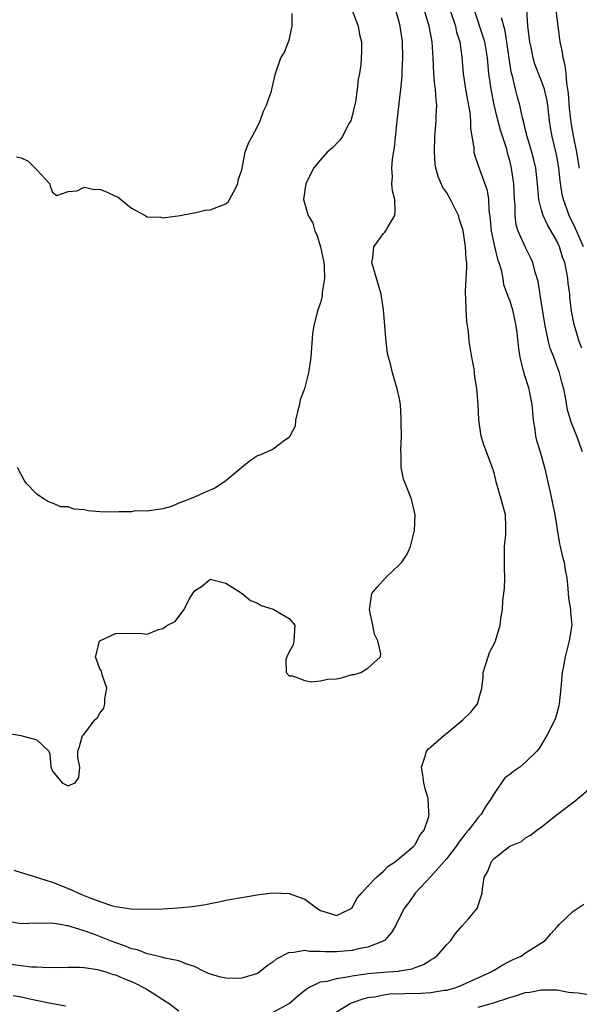
# Model space of a CAD drawing. Units: inches. Extents: x 2565000 to 2568000, y 1509000 to 1512000.
# Drawn here: x 2565457 to 2565528, y 1510493 to 1510618 of the extents above; entities that cross this region are included whole.
import ezdxf

# ---------------------------------------------------------------- set-up
doc = ezdxf.new("R2010")
doc.units = ezdxf.units.IN
doc.header["$MEASUREMENT"] = 0
doc.layers.add('LD25651509_2ft', color=73, linetype='Continuous')

msp = doc.modelspace()

# ---------------------------------------------------------------- linework, layer by layer
at = {"layer": 'LD25651509_2ft'}
for points, elevation in [([(2565455.29, 1510527.29), (2565456.98, 1510527), (2565459, 1510526.45), (2565460.53, 1510525), (2565460.64, 1510524.64), (2565460.79, 1510523), (2565461, 1510522.46), (2565462.2, 1510521), (2565463, 1510520.59), (2565463.87, 1510521), (2565464.33, 1510521.67), (2565464.46, 1510523), (2565464.2, 1510524.2), (2565464.2, 1510525), (2565464.4, 1510525.6), (2565464.8, 1510527), (2565465, 1510527.15), (2565466.36, 1510529), (2565466.7, 1510529.3), (2565467, 1510529.85), (2565467.52, 1510530.48), (2565467.62, 1510531), (2565467.64, 1510531.64), (2565467.87, 1510533), (2565467.3, 1510534.7), (2565467.19, 1510535.19), (2565467, 1510535.47), (2565466.45, 1510537), (2565466.58, 1510537.42), (2565466.97, 1510539), (2565467.06, 1510539.06), (2565469, 1510539.94), (2565470, 1510540), (2565471, 1510539.92), (2565471.99, 1510539.99), (2565473, 1510539.87), (2565474.44, 1510540.44), (2565475, 1510540.59), (2565475.59, 1510541), (2565476.55, 1510541.45), (2565477, 1510542.1), (2565477.71, 1510543), (2565478.39, 1510544.39), (2565478.87, 1510545.13), (2565479, 1510545.37), (2565480.01, 1510545.99), (2565481, 1510546.83), (2565483, 1510546.32), (2565485.07, 1510545), (2565486.13, 1510544.13), (2565487, 1510543.8), (2565487.48, 1510543.48), (2565489, 1510543.04), (2565489.09, 1510543), (2565491, 1510541.84), (2565491.75, 1510541), (2565491.6, 1510539), (2565491.51, 1510538.49), (2565491, 1510537.63), (2565490.71, 1510537), (2565490.58, 1510536.58), (2565490.63, 1510535), (2565491, 1510534.58), (2565491.42, 1510534.58), (2565493, 1510533.97), (2565493.79, 1510533.79), (2565495, 1510533.95), (2565495.88, 1510534.13), (2565497, 1510534.2), (2565497.67, 1510534.33), (2565499, 1510534.72), (2565499.26, 1510534.74), (2565500.11, 1510535), (2565501, 1510535.53), (2565502.59, 1510537), (2565502.66, 1510537.34), (2565502.25, 1510539), (2565501.84, 1510539.84), (2565501.63, 1510541), (2565501.2, 1510543), (2565501.26, 1510543.26), (2565501.51, 1510545), (2565502.17, 1510545.84), (2565503.25, 1510547), (2565505, 1510548.68), (2565505.29, 1510549), (2565505.98, 1510550.02), (2565506.42, 1510551), (2565506.86, 1510552.86), (2565506.91, 1510553), (2565507, 1510555), (2565506.55, 1510557), (2565505.72, 1510559), (2565505.54, 1510559.54), (2565505.23, 1510561), (2565505.23, 1510562.77), (2565505.2, 1510563), (2565505.2, 1510563.2), (2565505.25, 1510565), (2565505.23, 1510566.77), (2565505.24, 1510567.24), (2565505.12, 1510569), (2565505, 1510569.71), (2565504.73, 1510571), (2565504.11, 1510573), (2565503.85, 1510574.15), (2565503.6, 1510575), (2565503.49, 1510575.49), (2565503.3, 1510577), (2565502.98, 1510581), (2565502.69, 1510583), (2565501.51, 1510587), (2565501.61, 1510587.61), (2565501.74, 1510589), (2565503, 1510590.69), (2565503.15, 1510590.85), (2565503.25, 1510591), (2565503.58, 1510591.58), (2565504.44, 1510593), (2565504.47, 1510593.53), (2565504.42, 1510595), (2565504.13, 1510596.13), (2565504.05, 1510597), (2565504.12, 1510597.88), (2565504.05, 1510599), (2565504.12, 1510600.12), (2565504.37, 1510601.63), (2565504.7, 1510605), (2565505.18, 1510609), (2565505.34, 1510610.66), (2565505.34, 1510611.34), (2565505.42, 1510613), (2565505.39, 1510615), (2565505.1, 1510617), (2565505, 1510617.4), (2565504.19, 1510620.19)], 9710), ([(2565511.46, 1510619), (2565512.1, 1510617), (2565512.26, 1510616.26), (2565512.66, 1510615), (2565512.93, 1510613.07), (2565513.1, 1510611), (2565513.4, 1510609), (2565513.63, 1510607.63), (2565513.94, 1510606.07), (2565514.02, 1510605), (2565514, 1510604), (2565514.43, 1510601.57), (2565514.46, 1510601), (2565514.57, 1510600.57), (2565515, 1510599.33), (2565515.14, 1510598.86), (2565515.85, 1510597), (2565516.15, 1510596.15), (2565516.3, 1510595), (2565516.33, 1510593.67), (2565516.51, 1510592.51), (2565516.62, 1510591), (2565517.06, 1510589.06), (2565517.46, 1510587.46), (2565517.63, 1510587), (2565517.91, 1510586.09), (2565518.11, 1510585), (2565518.22, 1510584.22), (2565518.69, 1510583), (2565518.75, 1510582.75), (2565519, 1510582.14), (2565519.34, 1510581), (2565519.75, 1510579), (2565519.89, 1510578.11), (2565520.1, 1510576.1), (2565520.28, 1510575), (2565520.71, 1510573.29), (2565520.77, 1510573), (2565520.82, 1510572.82), (2565521, 1510572.34), (2565521.42, 1510571), (2565521.5, 1510570.5), (2565521.82, 1510569), (2565521.98, 1510567), (2565522.17, 1510565.83), (2565522.27, 1510565), (2565522.41, 1510564.41), (2565522.85, 1510563), (2565523.42, 1510561), (2565524.12, 1510557.88), (2565524.71, 1510555), (2565525.3, 1510551.3), (2565525.39, 1510551), (2565525.67, 1510549.67), (2565525.89, 1510549), (2565526.04, 1510548.04), (2565526.22, 1510547), (2565526.36, 1510545.64), (2565526.44, 1510544.44), (2565526.7, 1510543), (2565526.7, 1510542.7), (2565526.86, 1510541), (2565526.54, 1510539), (2565526.01, 1510537), (2565525.81, 1510535.81), (2565525.63, 1510535), (2565525.53, 1510533.53), (2565525.47, 1510533), (2565525.28, 1510531), (2565525.23, 1510530.77), (2565524.79, 1510529.21), (2565524.7, 1510529), (2565523.71, 1510527), (2565522.69, 1510525.32), (2565522.45, 1510525), (2565521, 1510523.62), (2565520.26, 1510523), (2565519.51, 1510522.49), (2565519, 1510522.06), (2565518.38, 1510521.62), (2565517.96, 1510521), (2565517, 1510519.65), (2565516.65, 1510519), (2565515.95, 1510518.05), (2565515.36, 1510517), (2565515, 1510516.58), (2565513.77, 1510515), (2565513.41, 1510514.59), (2565512.52, 1510513.48), (2565512.23, 1510513), (2565511, 1510511.38), (2565510.69, 1510511), (2565509, 1510509.1), (2565507, 1510507), (2565506.18, 1510505.82), (2565505.58, 1510505), (2565504.57, 1510503), (2565504.01, 1510501.99), (2565503.1, 1510501), (2565503, 1510500.94), (2565502.92, 1510500.92), (2565501, 1510500.14), (2565499.97, 1510499.97), (2565499, 1510499.71), (2565497, 1510499.53), (2565495.54, 1510499.54), (2565495, 1510499.6), (2565493.59, 1510499.59), (2565493, 1510499.73), (2565491.41, 1510499.41), (2565491, 1510499.45), (2565489.37, 1510498.63), (2565489, 1510498.27), (2565488.23, 1510497.77), (2565487.31, 1510497), (2565487, 1510496.8), (2565485, 1510496.2), (2565484.18, 1510496.18), (2565483, 1510496.19), (2565482.33, 1510496.33), (2565481, 1510496.7), (2565480.33, 1510497), (2565479, 1510497.67), (2565478.02, 1510497.98), (2565477, 1510498.42), (2565475.26, 1510498.74), (2565475, 1510498.83), (2565473.26, 1510499.26), (2565473, 1510499.28), (2565471.78, 1510499.78), (2565471, 1510499.94), (2565470.27, 1510500.27), (2565468.77, 1510500.77), (2565466.23, 1510501.77), (2565465, 1510502.21), (2565463.22, 1510502.78), (2565463, 1510502.83), (2565462.83, 1510502.83), (2565461.99, 1510503), (2565461.14, 1510503.14), (2565461, 1510503.18), (2565459.16, 1510503.16), (2565459, 1510503.18), (2565457, 1510503.09), (2565455.38, 1510503.38)], 9714), ([(2565456.08, 1510509.92), (2565457, 1510509.61), (2565458.97, 1510509.03), (2565460.51, 1510508.51), (2565461, 1510508.39), (2565463.41, 1510507.41), (2565464.28, 1510507), (2565465.51, 1510506.49), (2565467, 1510505.92), (2565468.6, 1510505.4), (2565469, 1510505.31), (2565470.98, 1510505.02), (2565473, 1510504.98), (2565475, 1510505.01), (2565476.88, 1510505.12), (2565478.71, 1510505.29), (2565479, 1510505.35), (2565480.45, 1510505.55), (2565481, 1510505.7), (2565482.11, 1510505.89), (2565483, 1510506.1), (2565485.47, 1510506.53), (2565487.19, 1510506.81), (2565489, 1510507.02), (2565491, 1510506.95), (2565493, 1510506.22), (2565494.66, 1510505), (2565495, 1510504.79), (2565496.37, 1510504.37), (2565497, 1510504.14), (2565498.81, 1510505), (2565499, 1510505.16), (2565499.65, 1510506.35), (2565500.17, 1510507), (2565501, 1510507.9), (2565502.07, 1510509), (2565503, 1510509.8), (2565503.58, 1510510.42), (2565504.52, 1510511), (2565506.86, 1510513), (2565506.91, 1510513.09), (2565507, 1510513.17), (2565507.62, 1510514.38), (2565508.16, 1510515), (2565508.72, 1510516.72), (2565508.77, 1510517), (2565508.73, 1510517.27), (2565508.64, 1510519), (2565508.25, 1510520.25), (2565508.08, 1510521), (2565507.98, 1510522.02), (2565507.8, 1510523), (2565508.23, 1510524.23), (2565508.45, 1510525), (2565508.68, 1510525.32), (2565509, 1510525.55), (2565510.62, 1510527), (2565511, 1510527.28), (2565513.06, 1510529), (2565514.06, 1510529.94), (2565514.89, 1510531), (2565515.47, 1510533), (2565515.62, 1510534.38), (2565515.64, 1510535), (2565515.94, 1510535.94), (2565516.24, 1510537), (2565516.45, 1510537.55), (2565517, 1510538.61), (2565517.17, 1510539), (2565517.78, 1510541), (2565517.86, 1510541.86), (2565518.06, 1510543), (2565518.11, 1510544.11), (2565518.34, 1510545.66), (2565518.37, 1510547), (2565518.32, 1510548.32), (2565518.34, 1510549), (2565518.34, 1510551), (2565518.5, 1510552.5), (2565518.51, 1510553), (2565518.48, 1510553.52), (2565518.45, 1510555), (2565517.91, 1510557), (2565517.31, 1510559), (2565517, 1510560.34), (2565516.85, 1510560.85), (2565516.03, 1510563), (2565515.74, 1510563.74), (2565515.36, 1510565), (2565515.07, 1510567.07), (2565514.99, 1510569.01), (2565514.81, 1510571), (2565514.55, 1510572.55), (2565514.54, 1510573), (2565514.48, 1510573.52), (2565514.2, 1510575), (2565514, 1510576), (2565513.87, 1510577), (2565513.76, 1510578.24), (2565513.54, 1510579.54), (2565513.45, 1510581), (2565513.42, 1510582.58), (2565513.39, 1510583), (2565513.39, 1510583.39), (2565513.56, 1510586.44), (2565513.56, 1510587), (2565513.48, 1510587.48), (2565513.4, 1510589), (2565513.07, 1510591.07), (2565513, 1510591.35), (2565512.58, 1510592.58), (2565512.48, 1510593), (2565511.5, 1510595), (2565511, 1510595.84), (2565510.53, 1510596.53), (2565509.92, 1510597.92), (2565509.64, 1510599), (2565509.55, 1510599.55), (2565509.44, 1510601), (2565509.48, 1510603), (2565509.67, 1510605), (2565509.67, 1510605.67), (2565509.74, 1510607), (2565509.65, 1510607.65), (2565509.57, 1510609), (2565509.5, 1510609.5), (2565509.36, 1510611), (2565509.29, 1510613), (2565509.17, 1510615), (2565508.77, 1510617), (2565508.17, 1510619)], 9712), ([(2565456.44, 1510600.44), (2565457, 1510600.31), (2565457.89, 1510599.89), (2565459, 1510598.78), (2565460.66, 1510597), (2565460.69, 1510596.69), (2565461, 1510595.96), (2565461.53, 1510595.53), (2565463, 1510596.04), (2565464.11, 1510596.11), (2565465, 1510596.56), (2565466.26, 1510596.26), (2565467, 1510596.32), (2565467.94, 1510595.94), (2565469, 1510595.43), (2565469.31, 1510595.31), (2565471, 1510593.91), (2565472.73, 1510593), (2565473, 1510592.83), (2565474.75, 1510592.75), (2565475, 1510592.69), (2565477.19, 1510593), (2565478.71, 1510593.29), (2565479, 1510593.3), (2565480.34, 1510593.66), (2565481, 1510593.68), (2565483, 1510594.45), (2565483.28, 1510594.72), (2565483.45, 1510595), (2565483.96, 1510595.96), (2565484.49, 1510597), (2565484.55, 1510597.45), (2565485, 1510598.77), (2565485.45, 1510601), (2565485.86, 1510602.14), (2565486.33, 1510603), (2565487, 1510604.27), (2565487.32, 1510605), (2565487.77, 1510606.23), (2565488.16, 1510607), (2565488.76, 1510608.76), (2565488.82, 1510609), (2565488.84, 1510609.16), (2565489.27, 1510611), (2565489.94, 1510613), (2565490.39, 1510613.61), (2565490.93, 1510615), (2565491, 1510615.22), (2565491.4, 1510617), (2565491.4, 1510618.6)], 9706), ([(2565499.01, 1510619), (2565499.76, 1510617), (2565499.93, 1510615.93), (2565500.18, 1510615), (2565500.18, 1510613.82), (2565500.15, 1510613), (2565500.09, 1510612.09), (2565499.93, 1510611), (2565499.76, 1510610.24), (2565499.66, 1510609), (2565499.41, 1510607.41), (2565499.28, 1510606.72), (2565499, 1510605.61), (2565498.82, 1510605), (2565498.56, 1510604.56), (2565497.76, 1510603), (2565497.46, 1510602.54), (2565496.46, 1510601.54), (2565495.84, 1510601), (2565495, 1510600.05), (2565494.11, 1510599), (2565493.14, 1510597), (2565493, 1510596.19), (2565492.83, 1510595), (2565493.41, 1510593), (2565494.02, 1510592.02), (2565494.29, 1510591), (2565494.51, 1510590.51), (2565495.01, 1510589), (2565495.42, 1510587), (2565495.47, 1510586.53), (2565495.48, 1510585), (2565495.21, 1510583.21), (2565495.2, 1510582.8), (2565495, 1510581.9), (2565494.67, 1510581), (2565494.53, 1510580.53), (2565494.13, 1510579), (2565493.98, 1510578.02), (2565493.75, 1510575), (2565493.45, 1510573), (2565492.96, 1510571), (2565492.43, 1510569.57), (2565492.32, 1510569), (2565492.06, 1510568.06), (2565491.81, 1510567), (2565491.76, 1510566.24), (2565491.12, 1510565), (2565491, 1510564.8), (2565490.41, 1510564.41), (2565489, 1510563.34), (2565487.39, 1510562.61), (2565487, 1510562.5), (2565486.12, 1510561.88), (2565485, 1510561.02), (2565483, 1510559.32), (2565482.57, 1510559), (2565481.6, 1510558.4), (2565480.2, 1510557.8), (2565479, 1510557.25), (2565477, 1510556.46), (2565476.07, 1510556.07), (2565475, 1510555.77), (2565473, 1510555.47), (2565471.49, 1510555.49), (2565471, 1510555.4), (2565469.4, 1510555.4), (2565469, 1510555.34), (2565467, 1510555.39), (2565465.5, 1510555.5), (2565465, 1510555.64), (2565463.71, 1510555.71), (2565463, 1510556.03), (2565462.03, 1510556.03), (2565461, 1510556.47), (2565460.6, 1510556.6), (2565459.94, 1510557), (2565459, 1510557.61), (2565457.66, 1510559), (2565457.4, 1510559.4), (2565457, 1510560.12), (2565456.55, 1510561)], 9708), ([(2565528.21, 1510563), (2565527.5, 1510565), (2565527, 1510566.24), (2565526.77, 1510566.77), (2565526.32, 1510568.32), (2565526.08, 1510569.92), (2565525.86, 1510571), (2565525.66, 1510571.66), (2565525.31, 1510573), (2565524.58, 1510575), (2565524.14, 1510576.14), (2565523.92, 1510577), (2565523.63, 1510578.37), (2565523.47, 1510579), (2565523, 1510582.12), (2565522.61, 1510584.61), (2565522.22, 1510585.78), (2565521.93, 1510587), (2565521.65, 1510587.65), (2565521, 1510588.91), (2565520.05, 1510591), (2565519.8, 1510591.8), (2565519.67, 1510593), (2565519.68, 1510594.32), (2565519.61, 1510595), (2565519.52, 1510597), (2565519.24, 1510599), (2565519, 1510599.97), (2565518.77, 1510600.77), (2565518.61, 1510601.39), (2565517.83, 1510603.83), (2565517.42, 1510605.42), (2565517.03, 1510607.03), (2565516.63, 1510609), (2565516.36, 1510611), (2565516.17, 1510613), (2565515.83, 1510615), (2565515.64, 1510615.64), (2565514.53, 1510619)], 9716), ([(2565528.36, 1510589), (2565527.35, 1510591.35), (2565526.54, 1510593), (2565525.8, 1510595), (2565525.64, 1510595.64), (2565525.38, 1510597.38), (2565525.23, 1510599), (2565525, 1510600.3), (2565524.89, 1510600.89), (2565524.36, 1510603), (2565524.16, 1510604.16), (2565524.04, 1510605), (2565523.81, 1510607), (2565523.71, 1510607.71), (2565523.39, 1510609), (2565523, 1510610.14), (2565522.2, 1510612.2), (2565521.96, 1510613), (2565521.7, 1510614.3), (2565521.54, 1510615), (2565521.31, 1510617), (2565521.18, 1510619.18)], 9720), ([(2565527.85, 1510599), (2565527.72, 1510599.72), (2565527.51, 1510601), (2565527.14, 1510602.86), (2565526.79, 1510604.79), (2565526.58, 1510606.58), (2565526.45, 1510608.45), (2565526.38, 1510609), (2565526.24, 1510609.76), (2565526.14, 1510611), (2565526.03, 1510612.03), (2565525.77, 1510613), (2565525.7, 1510613.7), (2565525.4, 1510615), (2565525.37, 1510615.37), (2565525.13, 1510617), (2565524.87, 1510619)], 9722), ([(2565528.13, 1510576.13), (2565527.79, 1510577), (2565527.29, 1510578.71), (2565527.16, 1510579.16), (2565526.84, 1510580.84), (2565526.63, 1510582.63), (2565526.6, 1510583), (2565526.41, 1510584.41), (2565526.37, 1510585), (2565526.24, 1510585.76), (2565525.97, 1510587), (2565525.71, 1510587.71), (2565525.32, 1510589), (2565525, 1510589.69), (2565524.27, 1510591), (2565523.79, 1510591.79), (2565523.24, 1510593), (2565523, 1510593.84), (2565522.7, 1510595), (2565522.54, 1510596.54), (2565522.52, 1510597), (2565522.29, 1510599), (2565522.04, 1510600.04), (2565521.79, 1510601), (2565521.19, 1510603), (2565521.17, 1510603.17), (2565521, 1510603.82), (2565520.79, 1510604.79), (2565520.61, 1510605.39), (2565520.27, 1510607), (2565519.98, 1510607.98), (2565519.72, 1510609), (2565519.34, 1510610.66), (2565519.19, 1510611.19), (2565518.69, 1510614.69), (2565518.41, 1510616.41), (2565517.94, 1510618.06)], 9718), ([(2565489, 1510491.9), (2565491, 1510492.99), (2565492.08, 1510493.92), (2565493, 1510494.69), (2565493.44, 1510495), (2565495, 1510495.72), (2565495.84, 1510495.84), (2565497, 1510496.17), (2565498.36, 1510496.36), (2565499, 1510496.51), (2565500.76, 1510496.76), (2565501, 1510496.81), (2565503, 1510496.97), (2565504.9, 1510497.1), (2565505, 1510497.12), (2565506.61, 1510497.39), (2565507, 1510497.57), (2565508.07, 1510497.93), (2565509, 1510498.54), (2565509.3, 1510498.7), (2565509.75, 1510499), (2565511, 1510500.47), (2565511.51, 1510501), (2565512.11, 1510501.89), (2565513, 1510502.88), (2565513.75, 1510503.75), (2565514.81, 1510505), (2565514.89, 1510505.11), (2565515, 1510505.43), (2565515.48, 1510507), (2565515.54, 1510507.54), (2565515.76, 1510509), (2565516.22, 1510509.78), (2565516.67, 1510511), (2565517, 1510511.38), (2565519, 1510512.96), (2565520.47, 1510513.53), (2565521, 1510514.01), (2565521.63, 1510514.37), (2565522.43, 1510515), (2565523, 1510515.36), (2565525.07, 1510517), (2565527.29, 1510518.71), (2565529, 1510520.14)], 9716), ([(2565497, 1510491.92), (2565498.77, 1510493), (2565498.93, 1510493.07), (2565500.4, 1510493.6), (2565501, 1510493.74), (2565501.85, 1510493.85), (2565503, 1510494.1), (2565503.8, 1510494.2), (2565505.74, 1510494.26), (2565507.71, 1510494.29), (2565509, 1510494.39), (2565510.67, 1510494.67), (2565511, 1510494.7), (2565511.25, 1510494.75), (2565512.08, 1510495), (2565513, 1510495.36), (2565516.64, 1510497), (2565517, 1510497.24), (2565518.11, 1510497.89), (2565519, 1510498.38), (2565519.42, 1510498.58), (2565520.44, 1510499), (2565521, 1510499.42), (2565523.49, 1510501), (2565524.19, 1510501.82), (2565525, 1510502.73), (2565525.26, 1510503), (2565527, 1510504.65), (2565527.49, 1510505), (2565528.41, 1510505.59)], 9718), ([(2565455, 1510498.06), (2565457, 1510497.8), (2565458.34, 1510497.66), (2565459, 1510497.64), (2565460.44, 1510497.56), (2565461, 1510497.59), (2565462.42, 1510497.58), (2565463, 1510497.61), (2565464.4, 1510497.59), (2565465, 1510497.55), (2565466.69, 1510497.31), (2565467, 1510497.23), (2565467.75, 1510497), (2565468.68, 1510496.68), (2565469, 1510496.62), (2565470.12, 1510496.12), (2565471, 1510495.79), (2565471.55, 1510495.55), (2565472.6, 1510495), (2565473, 1510494.77), (2565473.67, 1510494.33), (2565475, 1510493.51), (2565475.79, 1510493), (2565477, 1510492.08)], 9716), ([(2565515, 1510492.52), (2565516.94, 1510493.06), (2565519, 1510493.77), (2565519.97, 1510494.03), (2565521, 1510494.38), (2565521.56, 1510494.44), (2565523, 1510494.74), (2565523.28, 1510494.72), (2565525, 1510494.71), (2565526.45, 1510494.45), (2565527, 1510494.37), (2565527.66, 1510494.34), (2565529, 1510494.14)], 9720), ([(2565455.99, 1510494.01), (2565457, 1510493.84), (2565458.51, 1510493.49), (2565461, 1510492.98), (2565462.7, 1510492.7)], 9718)]:
    msp.add_lwpolyline(points, dxfattribs=dict(at, elevation=elevation))

doc.saveas('drawing.dxf')
